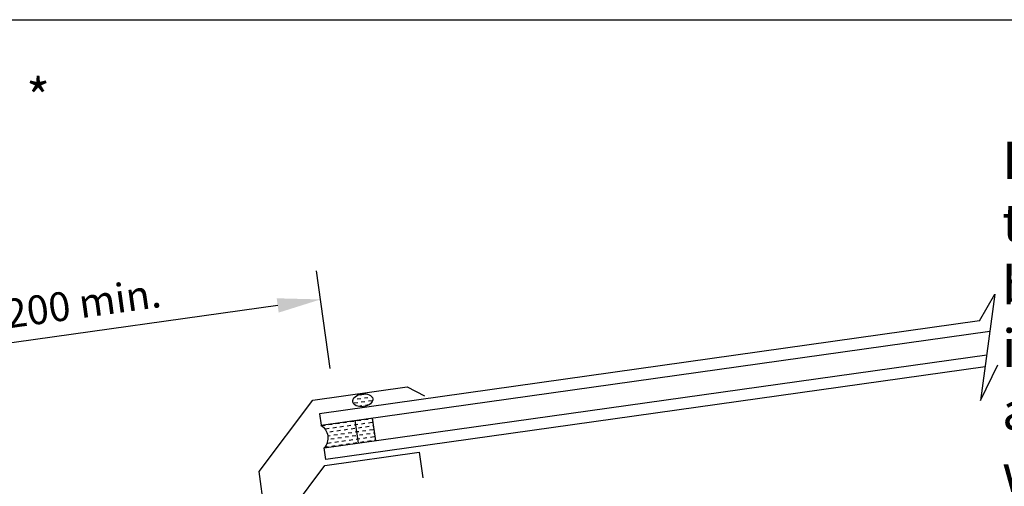
# Model space of a CAD drawing. Extents: x 627 to 3159, y -786 to 350.
# Drawn here: x 803 to 1144, y 189 to 350 of the extents above; entities that cross this region are included whole.
import ezdxf

# ---------------------------------------------------------------- set-up
doc = ezdxf.new("R2010")
doc.units = 0
doc.header["$LTSCALE"] = 10
doc.linetypes.add('DCAD_Solid', pattern=[0])
doc.layers.get('DefPoints').update_dxf_attribs({"color": 250, "linetype": 'CONTINUOUS'})
for name, color, linetype in [('18', 7, 'CONTINUOUS'), ('25', 2, 'CONTINUOUS'), ('50', 3, 'CONTINUOUS'), ('TITLE', 7, 'CONTINUOUS')]:
    doc.layers.add(name, color=color, linetype=linetype)
doc.styles.get("Standard").update_dxf_attribs({"font": 'ROMANS'})
doc.dimstyles.new('1 to 5 leader', dxfattribs={"dimscale": 5, "dimtxt": 2, "dimasz": 3, "dimexe": 2, "dimexo": 2, "dimgap": 1, "dimtad": 0, "dimdec": 0, "dimzin": 0, "dimdsep": 46, "dimtxsty": 'Standard', "dimcen": 10, "dimclrt": 256, "dimadec": 4, "dimazin": 0, "dimtfac": 1, "dimtdec": 0, "dimtix": 1, "dimtofl": 0, "dimtmove": 2, "dimatfit": 3, "dimfxl": 1, "dimtolj": 1, "dimtzin": 0, "dimarcsym": 0})

# ---------------------------------------------------------------- blocks, each defined once
blk = doc.blocks.new('*D7')
at = {"layer": '18', "color": 0, "lineweight": -2, "transparency": 16777216}
for p, q in [((1366.92, 164.72), (1270.97, 151.24)), ((942.71, 105.12), (1038.66, 118.6))]:
    blk.add_line(p, q, dxfattribs=at)
at = {"layer": '18', "color": 0, "transparency": 16777216}
for points in [[(1366.58, 167.19), (1367.27, 162.24), (1381.78, 166.8)], [(942.36, 107.6), (943.06, 102.65), (927.85, 103.03)]]:
    blk.add_solid(points, dxfattribs=at)
at = {"layer": 'DefPoints', "color": 0, "transparency": 16777216}
for p in [(1381.78, 166.8), (1381.78, 166.8), (927.85, 103.03)]:
    blk.add_point(p, dxfattribs=at)
at = {"layer": '18', "transparency": 16777216, "insert": (1154.82, 134.92), "char_height": 10, "attachment_point": 5, "rotation": 7.9969}
blk.add_mtext('\\A1;{\\fArial|b0|i0|c0|p34;Fixing Dimension\\P(Outside of flashed Curb Dimension)}', dxfattribs=at)
blk = doc.blocks.new('A$C792335F0')
at = {"layer": '18', "color": 9, "linetype": 'DCAD_Solid', "ltscale": 0.866264}
for p, q in [((1.41, 7.67), (0.35, 7.67)), ((3.91, 7.67), (2.66, 7.67)), ((6.41, 7.67), (5.16, 7.67)), ((8.91, 7.67), (7.66, 7.67)), ((11.41, 7.67), (10.16, 7.67)), ((2.66, 6.42), (1.41, 6.42)), ((2.66, 3.92), (1.8, 3.92)), ((3.91, 5.17), (2.66, 5.17)), ((5.16, 6.42), (3.91, 6.42)), ((5.16, 3.92), (3.91, 3.92)), ((6.41, 5.17), (5.16, 5.17)), ((7.66, 6.42), (6.41, 6.42)), ((7.66, 3.92), (6.41, 3.92)), ((8.91, 5.17), (7.66, 5.17)), ((10.16, 6.42), (8.91, 6.42)), ((10.16, 3.92), (8.91, 3.92)), ((11.41, 5.17), (10.16, 5.17)), ((12, 6.42), (11.41, 6.42)), ((12, 3.92), (11.41, 3.92)), ((1.41, 0.17), (0.16, 0.17)), ((2.66, 1.42), (1.41, 1.42)), ((3.91, 2.67), (2.66, 2.67)), ((3.91, 0.17), (2.66, 0.17)), ((5.16, 1.42), (3.91, 1.42)), ((6.41, 2.67), (5.16, 2.67)), ((6.41, 0.17), (5.16, 0.17)), ((7.66, 1.42), (6.41, 1.42)), ((8.91, 2.67), (7.66, 2.67)), ((8.91, 0.17), (7.66, 0.17)), ((10.16, 1.42), (8.91, 1.42)), ((11.41, 2.67), (10.16, 2.67)), ((11.41, 0.17), (10.16, 0.17)), ((12, 1.42), (11.41, 1.42))]:
    blk.add_line(p, q, dxfattribs=at)
at = {"layer": '18', "color": 7, "linetype": 'DCAD_Solid', "ltscale": 0.866264}
for p, q in [((12, 0), (12, 8)), ((18, 0), (18, 8))]:
    blk.add_line(p, q, dxfattribs=at)
at = {"layer": '18', "color": 2, "linetype": 'DCAD_Solid', "ltscale": 0.866264}
for p, q in [((13.91, 7.67), (12.66, 7.67)), ((16.41, 7.67), (15.16, 7.67)), ((18, 7.67), (17.66, 7.67)), ((12.66, 6.42), (12, 6.42)), ((12.66, 3.92), (12, 3.92)), ((13.91, 5.17), (12.66, 5.17)), ((15.16, 6.42), (13.91, 6.42)), ((15.16, 3.92), (13.91, 3.92)), ((16.41, 5.17), (15.16, 5.17)), ((17.66, 6.42), (16.41, 6.42)), ((17.66, 3.92), (16.41, 3.92)), ((18, 5.17), (17.66, 5.17)), ((12.66, 1.42), (12, 1.42)), ((13.91, 2.67), (12.66, 2.67)), ((13.91, 0.17), (12.66, 0.17)), ((15.16, 1.42), (13.91, 1.42)), ((16.41, 2.67), (15.16, 2.67)), ((16.41, 0.17), (15.16, 0.17)), ((17.66, 1.42), (16.41, 1.42)), ((18, 2.67), (17.66, 2.67)), ((18, 0.17), (17.66, 0.17))]:
    blk.add_line(p, q, dxfattribs=at)
at = {"layer": '18', "color": 7, "linetype": 'DCAD_Solid', "ltscale": 0.866264, "extrusion": (0, 0, -1)}
blk.add_ellipse((-3.55, 4), major_axis=(3.78, 3.78), ratio=1, start_param=-0.05995, end_param=1.630747, dxfattribs=at)
blk = doc.blocks.new('A$C7A856A08')
at = {"layer": '25'}
for p, q in [((4.16, 4.09), (2.91, 4.09)), ((0.41, 2.84), (0.15, 2.84)), ((1.66, 1.59), (0.41, 1.59)), ((2.91, 2.84), (1.66, 2.84)), ((2.91, 0.34), (1.66, 0.34)), ((4.16, 1.59), (2.91, 1.59)), ((5.41, 2.84), (4.16, 2.84)), ((5.41, 0.34), (4.16, 0.34)), ((6.66, 1.59), (5.41, 1.59)), ((6.85, 2.84), (6.66, 2.84))]:
    blk.add_line(p, q, dxfattribs=at)
blk.add_ellipse((3.5, 2.21), major_axis=(3.5, 0), ratio=0.631624, dxfattribs=at)
blk = doc.blocks.new('*D23')
at = {"layer": '18', "color": 0, "lineweight": -2, "transparency": 16777216}
for p, q in [((910.09, 229.46), (905.34, 263.23)), ((891.88, 251.24), (753.41, 231.78)), ((741.91, 205.82), (737.16, 239.59))]:
    blk.add_line(p, q, dxfattribs=at)
at = {"layer": '18', "color": 0, "transparency": 16777216}
for points in [[(891.53, 253.71), (892.23, 248.76), (906.73, 253.32)], [(753.06, 234.25), (753.76, 229.3), (738.56, 229.69)]]:
    blk.add_solid(points, dxfattribs=at)
at = {"layer": 'DefPoints', "color": 0, "transparency": 16777216}
for p in [(738.56, 229.69), (911.48, 219.56), (743.3, 195.92)]:
    blk.add_point(p, dxfattribs=at)
at = {"layer": '18', "transparency": 16777216, "insert": (821.24, 251.51), "char_height": 10, "attachment_point": 5, "rotation": 8}
blk.add_mtext('\\A1;{\\fArial|b0|i0|c0|p34;*200 min.}', dxfattribs=at)

msp = doc.modelspace()

# ---------------------------------------------------------------- linework, layer by layer
at = {"layer": '18'}
msp.add_lwpolyline([(1134.97, 245.92), (1140.23, 255.1), (1135.31, 218.39), (1141.27, 230.65)], dxfattribs=at)
at = {"layer": '25'}
for p, q in [((1134.97, 245.92), (906.32, 213.78)), ((906.88, 209.82), (1138.52, 242.38)), ((907.99, 201.9), (1137.42, 234.14)), ((1136.87, 230.03), (908.55, 197.94)), ((906.32, 213.78), (906.88, 209.82)), ((908.55, 197.94), (907.99, 201.9))]:
    msp.add_line(p, q, dxfattribs=at)
at = {"layer": '50', "color": 3}
for p, q in [((904.06, 218.51), (936.74, 223.11)), ((936.74, 223.11), (942.68, 219.9)), ((885.41, 193.76), (904.06, 218.51)), ((908.25, 195.88), (940.93, 200.47)), ((940.93, 200.47), (942.19, 191.56)), ((889.6, 171.12), (908.25, 195.88)), ((894.54, 128.75), (885.41, 193.76))]:
    msp.add_line(p, q, dxfattribs=at)
at = {"layer": 'TITLE'}
msp.add_lwpolyline([(626.96, 350.14), (2576.96, 350.14), (2576.96, -785.89), (626.96, -785.89)], close=True, dxfattribs=at)

# ---------------------------------------------------------------- block references
at = {"layer": '25'}
for name, p, rotation in [('A$C7A856A08', (918.17, 215.74), 8.036574536391885), ('A$C792335F0', (907.99, 201.9), 8.00000000000045)]:
    msp.add_blockref(name, p, dxfattribs=dict(at, rotation=rotation))

# ---------------------------------------------------------------- texts
at = {"layer": '18', "insert": (635.76, 329.65), "char_height": 13, "attachment_point": 1}
msp.add_mtext_dynamic_manual_height_columns('\\pi-26,l39,t39;{\\fArial|b0|i0|c0|p34;*^IDimensions to be in accordance with NZBC Clause E2}', width=281.6473, gutter_width=65, heights=[0], dxfattribs=at)

# ---------------------------------------------------------------- dimensions: what is measured, and where the dimension line sits
at = {"layer": '18'}
dim = msp.add_aligned_dim(p1=(911.48, 219.56), p2=(743.3, 195.92), distance=-34.1, text='{\\fArial|b0|i0|c0|p34;*200 min.}', dimstyle='1 to 5 leader', override={"dimtad": 3}, dxfattribs=at)
dim.commit()
dim.dimension.update_dxf_attribs({"geometry": '*D23', "text_midpoint": (821.24, 251.51)})
dim = msp.add_aligned_dim(p1=(927.85, 103.03), p2=(1381.78, 166.8), distance=0, text='{\\fArial|b0|i0|c0|p34;Fixing Dimension\\P(Outside of flashed Curb Dimension)}', dimstyle='1 to 5 leader', dxfattribs=at)
dim.commit()
dim.dimension.update_dxf_attribs({"geometry": '*D7', "text_midpoint": (1154.82, 134.92)})

doc.saveas('drawing.dxf')
